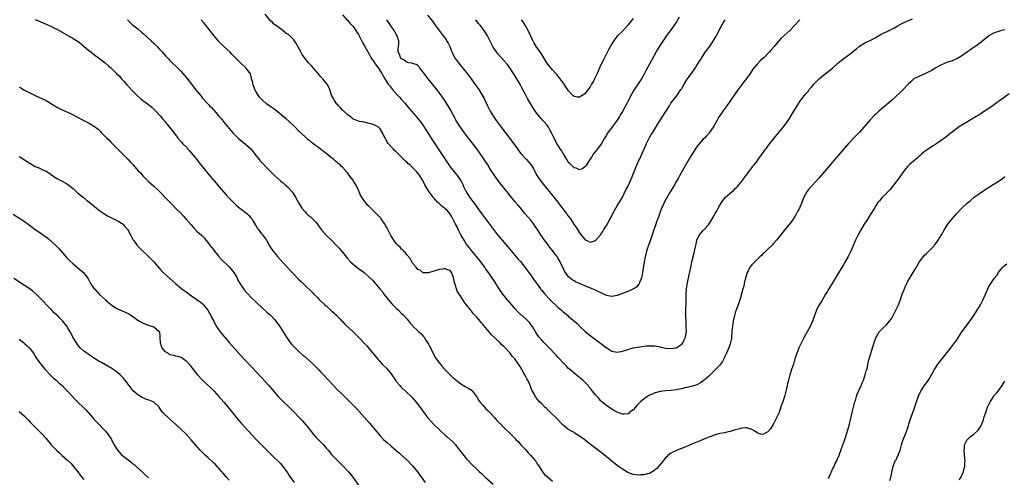
# Model space of a CAD drawing. Units: inches. Extents: x 2622000 to 2625000, y 1479000 to 1482000.
# Drawn here: x 2623631 to 2623997, y 1479315 to 1479485 of the extents above; entities that cross this region are included whole.
import ezdxf

# ---------------------------------------------------------------- set-up
doc = ezdxf.new("R2010")
doc.units = ezdxf.units.IN
doc.header["$MEASUREMENT"] = 0
doc.layers.add('LD26221479_10ft', color=70, linetype='Continuous')

msp = doc.modelspace()

# ---------------------------------------------------------------- linework, layer by layer
at = {"layer": 'LD26221479_10ft'}
for points, elevation in [([(2623637, 1479485.03), (2623639.86, 1479483.86), (2623641.25, 1479483.25), (2623643, 1479482.44), (2623644.11, 1479481.89), (2623645, 1479481.45), (2623646.56, 1479480.56), (2623647, 1479480.33), (2623647.83, 1479479.83), (2623651, 1479478.04), (2623652.89, 1479476.89), (2623654.05, 1479476.05), (2623657, 1479473.47), (2623657.57, 1479473), (2623659, 1479471.89), (2623661.82, 1479469.82), (2623662.95, 1479468.95), (2623664.03, 1479468.03), (2623665, 1479467.13), (2623667.11, 1479465), (2623668.08, 1479464.08), (2623669.05, 1479463.05), (2623670, 1479462), (2623671, 1479460.84), (2623671.87, 1479459.87), (2623673, 1479458.7), (2623674.85, 1479456.85), (2623675.88, 1479455.88), (2623676.97, 1479455), (2623678.14, 1479454.14), (2623679, 1479453.49), (2623679.59, 1479453), (2623680.38, 1479452.38), (2623681, 1479451.8), (2623681.43, 1479451.43), (2623683.58, 1479449), (2623684.19, 1479448.19), (2623685.2, 1479447), (2623685.98, 1479445.98), (2623686.84, 1479445), (2623687.8, 1479443.8), (2623689, 1479442.2), (2623689.95, 1479441), (2623691, 1479439.73), (2623691.38, 1479439.38), (2623691.69, 1479439), (2623693.32, 1479437.32), (2623693.55, 1479437), (2623694.25, 1479436.25), (2623696.95, 1479433), (2623697.84, 1479431.85), (2623700.12, 1479429), (2623701.79, 1479427), (2623704.2, 1479424.2), (2623705.16, 1479423), (2623707.86, 1479419.86), (2623709, 1479418.64), (2623710.8, 1479416.79), (2623711.83, 1479415.83), (2623715, 1479413.38), (2623715.47, 1479413), (2623716.21, 1479412.21), (2623717, 1479411.41), (2623717.33, 1479411), (2623717.85, 1479410.15), (2623718.69, 1479408.69), (2623719, 1479408.23), (2623719.44, 1479407.44), (2623719.8, 1479407), (2623721, 1479405.43), (2623721.36, 1479405), (2623722.08, 1479404.08), (2623722.78, 1479403), (2623723.98, 1479401), (2623724.37, 1479400.37), (2623725.15, 1479399.15), (2623726.05, 1479398.05), (2623726.95, 1479397), (2623727.93, 1479395.93), (2623730.52, 1479393), (2623732.41, 1479391), (2623735, 1479388.35), (2623735.69, 1479387.69), (2623737, 1479386.39), (2623739.76, 1479383.76), (2623740.46, 1479383), (2623741.73, 1479381.73), (2623742.41, 1479381), (2623744.52, 1479379), (2623745, 1479378.61), (2623747, 1479376.85), (2623747.96, 1479375.96), (2623748.96, 1479375), (2623749.93, 1479373.93), (2623750.84, 1479373), (2623751, 1479372.8), (2623751.86, 1479371.86), (2623752.81, 1479371), (2623753, 1479370.8), (2623755, 1479368.94), (2623757, 1479367.05), (2623758.01, 1479366.01), (2623759, 1479364.96), (2623759.91, 1479363.91), (2623760.66, 1479363), (2623761, 1479362.62), (2623762.32, 1479361), (2623763.55, 1479359.55), (2623763.99, 1479359), (2623765.83, 1479357), (2623767.44, 1479355.44), (2623767.81, 1479355), (2623769, 1479353.53), (2623769.4, 1479353), (2623770.8, 1479350.8), (2623771, 1479350.53), (2623772.32, 1479349), (2623772.64, 1479348.64), (2623773, 1479348.29), (2623774.44, 1479347), (2623776.5, 1479345), (2623777, 1479344.49), (2623777.7, 1479343.7), (2623779, 1479342.06), (2623781.21, 1479339), (2623782.77, 1479337), (2623783.81, 1479335.81), (2623785, 1479334.52), (2623787, 1479332.51), (2623787.8, 1479331.8), (2623789, 1479330.68), (2623789.94, 1479329.94), (2623792.06, 1479328.06), (2623793, 1479326.98), (2623794.5, 1479325), (2623795.61, 1479323.61), (2623796.1, 1479323), (2623797, 1479321.97), (2623799, 1479319.85), (2623801, 1479317.85), (2623801.88, 1479317), (2623802.48, 1479316.48), (2623803, 1479315.96), (2623803.51, 1479315.51), (2623804.03, 1479315), (2623807, 1479312.32)], 10420), ([(2623671.28, 1479485), (2623672.11, 1479484.11), (2623673.12, 1479483.12), (2623675, 1479481.59), (2623676.4, 1479480.4), (2623677, 1479479.83), (2623680.19, 1479477), (2623681, 1479476.26), (2623682.25, 1479475), (2623683, 1479474.21), (2623684.09, 1479473), (2623685.44, 1479471.44), (2623686.4, 1479470.4), (2623687, 1479469.78), (2623687.78, 1479469), (2623689.45, 1479467.45), (2623689.87, 1479467), (2623691, 1479465.87), (2623691.76, 1479465), (2623693.23, 1479463.23), (2623697, 1479458.41), (2623698.55, 1479456.55), (2623699, 1479455.98), (2623701, 1479453.74), (2623701.37, 1479453.37), (2623701.72, 1479453), (2623702.38, 1479452.38), (2623703, 1479451.62), (2623703.32, 1479451.32), (2623705.28, 1479449), (2623706.11, 1479448.11), (2623707, 1479446.91), (2623709.75, 1479443.75), (2623710.36, 1479443), (2623711, 1479442.29), (2623712.29, 1479441), (2623713, 1479440.36), (2623713.77, 1479439.77), (2623715, 1479438.79), (2623716.98, 1479436.98), (2623717.91, 1479435.91), (2623718.53, 1479435), (2623720.1, 1479433), (2623720.52, 1479432.52), (2623721, 1479432.06), (2623721.49, 1479431.49), (2623723, 1479429.97), (2623723.92, 1479429), (2623724.42, 1479428.42), (2623725, 1479427.87), (2623725.42, 1479427.42), (2623725.91, 1479427), (2623727, 1479426), (2623728.2, 1479425), (2623728.62, 1479424.62), (2623729, 1479424.34), (2623729.69, 1479423.69), (2623730.52, 1479423), (2623731, 1479422.52), (2623732.32, 1479421), (2623732.6, 1479420.6), (2623733.62, 1479419), (2623734.81, 1479416.81), (2623735.56, 1479415.56), (2623735.97, 1479415), (2623737, 1479413.76), (2623737.69, 1479413), (2623738.35, 1479412.35), (2623739, 1479411.82), (2623739.9, 1479411), (2623741, 1479409.91), (2623741.75, 1479409), (2623742.28, 1479408.28), (2623743.16, 1479407), (2623744.92, 1479404.92), (2623746.91, 1479403), (2623748.96, 1479400.96), (2623749.91, 1479399.91), (2623750.81, 1479398.81), (2623751, 1479398.55), (2623753, 1479396.1), (2623754.05, 1479395), (2623755, 1479394.12), (2623756.37, 1479393), (2623757, 1479392.54), (2623757.91, 1479391.91), (2623759.04, 1479391.04), (2623761, 1479389.3), (2623762.15, 1479388.15), (2623764.94, 1479384.94), (2623765.84, 1479383.84), (2623766.45, 1479383), (2623768.02, 1479381), (2623769.41, 1479379.41), (2623771, 1479377.81), (2623771.84, 1479377), (2623773, 1479375.83), (2623773.39, 1479375.39), (2623773.8, 1479375), (2623775, 1479373.7), (2623776.22, 1479372.22), (2623777, 1479371.36), (2623777.15, 1479371.15), (2623779, 1479369.39), (2623779.43, 1479369), (2623780.2, 1479368.2), (2623781, 1479367.42), (2623781.32, 1479367), (2623781.95, 1479365.95), (2623783, 1479364.36), (2623783.45, 1479363.45), (2623783.73, 1479363), (2623785.47, 1479359.47), (2623785.77, 1479359), (2623787, 1479357.36), (2623788.08, 1479356.08), (2623789.1, 1479355), (2623791.07, 1479353), (2623792.07, 1479352.07), (2623793.27, 1479351), (2623795, 1479349.63), (2623796.62, 1479348.62), (2623797.93, 1479347.93), (2623799.16, 1479347.16), (2623799.31, 1479347), (2623800.84, 1479345), (2623801, 1479344.75), (2623801.58, 1479343.58), (2623802.02, 1479343), (2623803, 1479341.82), (2623803.74, 1479341), (2623804.32, 1479340.32), (2623805, 1479339.79), (2623805.37, 1479339.37), (2623805.75, 1479339), (2623807, 1479337.61), (2623807.57, 1479337), (2623808.2, 1479336.2), (2623809.2, 1479335.2), (2623809.44, 1479335), (2623811, 1479333.4), (2623813.57, 1479331), (2623815, 1479329.53), (2623815.46, 1479329), (2623816.21, 1479328.21), (2623817.3, 1479327), (2623819, 1479325.24), (2623820.01, 1479324.01), (2623821, 1479323.02), (2623822.75, 1479321), (2623822.85, 1479320.85), (2623823, 1479320.68), (2623823.62, 1479319.62), (2623824.02, 1479319), (2623825.35, 1479317), (2623826.02, 1479316.02), (2623827, 1479315.26), (2623827.13, 1479315.13), (2623829, 1479313.53)], 10410), ([(2623998.51, 1479457.49), (2623995, 1479454.83), (2623993.92, 1479454.08), (2623993, 1479453.38), (2623991, 1479452.01), (2623989, 1479450.72), (2623987.98, 1479450.02), (2623987, 1479449.43), (2623986.35, 1479449), (2623983.09, 1479447), (2623981, 1479445.76), (2623979.75, 1479445), (2623979, 1479444.47), (2623976.99, 1479443), (2623975.9, 1479442.1), (2623975, 1479441.39), (2623973, 1479439.89), (2623971.72, 1479439), (2623971, 1479438.53), (2623970.04, 1479437.96), (2623968.84, 1479437.16), (2623967, 1479435.83), (2623966.04, 1479435), (2623965.47, 1479434.53), (2623965, 1479434.12), (2623964.42, 1479433.58), (2623963, 1479432.38), (2623961.4, 1479431), (2623961, 1479430.6), (2623959.58, 1479429), (2623958.2, 1479427), (2623957.73, 1479426.27), (2623956.9, 1479425.1), (2623955.23, 1479423), (2623954.2, 1479421.8), (2623953.46, 1479421), (2623951.27, 1479418.73), (2623950.36, 1479417.64), (2623949.86, 1479417), (2623949, 1479415.76), (2623948.51, 1479415), (2623947, 1479412.5), (2623945.66, 1479410.34), (2623944.78, 1479409), (2623943.35, 1479406.65), (2623942.5, 1479405), (2623941.55, 1479403), (2623939.8, 1479399), (2623939.55, 1479398.45), (2623938.81, 1479397), (2623937.42, 1479394.58), (2623937, 1479393.92), (2623935.59, 1479391.59), (2623933, 1479387.22), (2623931.6, 1479385), (2623931, 1479383.91), (2623930.41, 1479383), (2623929, 1479380.54), (2623928.05, 1479379), (2623927.63, 1479378.37), (2623926.97, 1479377.03), (2623926.25, 1479375), (2623925.9, 1479373.9), (2623925.56, 1479373), (2623925, 1479371.78), (2623924.66, 1479371), (2623923.57, 1479369), (2623922.41, 1479367), (2623921.94, 1479366.06), (2623921.43, 1479365), (2623920.52, 1479363), (2623920.07, 1479361.93), (2623919.7, 1479361), (2623919.04, 1479359), (2623918.44, 1479357), (2623917.76, 1479355), (2623917.15, 1479353), (2623916.63, 1479351), (2623916.32, 1479349.68), (2623915.87, 1479347.87), (2623915.55, 1479346.45), (2623915.14, 1479345), (2623914.48, 1479343), (2623914.09, 1479341.9), (2623913.82, 1479341), (2623913, 1479338.76), (2623912.44, 1479337.56), (2623912.14, 1479337), (2623911, 1479334.58), (2623909.94, 1479333), (2623909, 1479331.8), (2623907.36, 1479331), (2623907, 1479330.87), (2623906.3, 1479331), (2623905.3, 1479331.3), (2623905, 1479331.43), (2623904.08, 1479332.08), (2623903, 1479332.75), (2623902.83, 1479332.83), (2623902.2, 1479333), (2623901.32, 1479333.32), (2623901, 1479333.37), (2623900.7, 1479333.3), (2623899, 1479333.15), (2623898.9, 1479333.1), (2623898.53, 1479333), (2623896.48, 1479332.48), (2623895, 1479331.99), (2623893.75, 1479331.75), (2623893, 1479331.5), (2623891.19, 1479331.19), (2623889, 1479330.62), (2623887.88, 1479330.12), (2623887, 1479329.86), (2623886.43, 1479329.57), (2623884.92, 1479329), (2623883, 1479328.14), (2623881.58, 1479327.58), (2623881, 1479327.33), (2623880.18, 1479327), (2623879.38, 1479326.62), (2623878.17, 1479326.17), (2623876.52, 1479325.48), (2623875, 1479324.94), (2623873, 1479323.93), (2623871.86, 1479323), (2623871.44, 1479322.56), (2623871, 1479322.16), (2623870.5, 1479321.5), (2623870.06, 1479321), (2623868.34, 1479319), (2623867.74, 1479318.26), (2623867, 1479317.65), (2623866.67, 1479317.33), (2623865, 1479316.36), (2623864.21, 1479316.21), (2623863, 1479315.82), (2623861.8, 1479315.8), (2623861, 1479315.72), (2623859.9, 1479315.9), (2623859, 1479316.01), (2623857, 1479316.72), (2623855, 1479317.89), (2623853.48, 1479319), (2623853, 1479319.33), (2623851, 1479320.88), (2623849, 1479322.54), (2623847.7, 1479323.7), (2623841.99, 1479327.99), (2623841, 1479328.81), (2623839, 1479330.24), (2623837.84, 1479331), (2623837.32, 1479331.32), (2623837, 1479331.54), (2623836.03, 1479332.03), (2623835, 1479332.75), (2623834.84, 1479332.84), (2623834.63, 1479333), (2623833, 1479334.35), (2623830.35, 1479337), (2623828.23, 1479339), (2623827.61, 1479339.61), (2623827, 1479340.24), (2623826.6, 1479340.6), (2623826.17, 1479341), (2623825, 1479342.24), (2623824.23, 1479343), (2623823.64, 1479343.64), (2623823, 1479344.51), (2623822.78, 1479344.78), (2623822.63, 1479345), (2623822.3, 1479345.7), (2623821.59, 1479347), (2623821.37, 1479347.37), (2623821, 1479348.39), (2623820.82, 1479348.82), (2623820.78, 1479349), (2623820.63, 1479349.37), (2623819.83, 1479351), (2623819.5, 1479351.5), (2623819, 1479352.5), (2623818.81, 1479352.81), (2623818.73, 1479353), (2623818.41, 1479353.59), (2623817.61, 1479355), (2623817, 1479356.12), (2623816.64, 1479356.64), (2623816.41, 1479357), (2623815, 1479358.91), (2623813.98, 1479359.98), (2623813.25, 1479361), (2623813, 1479361.3), (2623811.49, 1479363), (2623811.24, 1479363.24), (2623811, 1479363.52), (2623810.22, 1479364.22), (2623809.47, 1479365), (2623806.17, 1479368.17), (2623805.49, 1479369), (2623803.43, 1479371.43), (2623803, 1479371.98), (2623802.51, 1479372.51), (2623802.15, 1479373), (2623801, 1479374.37), (2623799.73, 1479375.73), (2623799, 1479376.65), (2623798.81, 1479376.81), (2623798.65, 1479377), (2623797.08, 1479379), (2623797, 1479379.13), (2623796.2, 1479380.2), (2623795, 1479382.1), (2623794.38, 1479383), (2623793.8, 1479383.8), (2623793.35, 1479385), (2623793, 1479386.21), (2623792.7, 1479387), (2623792.32, 1479388.32), (2623792.22, 1479389), (2623791.85, 1479390.15), (2623791.55, 1479391), (2623791, 1479391.83), (2623790.09, 1479392.09), (2623789, 1479392.49), (2623788.34, 1479392.34), (2623787, 1479392.19), (2623785.74, 1479391.74), (2623785, 1479391.59), (2623783, 1479390.95), (2623781, 1479390.92), (2623779.85, 1479391.85), (2623779, 1479392.15), (2623778.69, 1479392.69), (2623778.35, 1479393), (2623777, 1479394.57), (2623776.2, 1479396.2), (2623775, 1479397.47), (2623774.4, 1479398.4), (2623773.73, 1479399), (2623773.43, 1479399.43), (2623773, 1479399.73), (2623772.44, 1479400.44), (2623771.82, 1479401), (2623771, 1479401.86), (2623770.14, 1479403), (2623769.72, 1479403.72), (2623769, 1479404.73), (2623767.57, 1479407.57), (2623767, 1479408.55), (2623766.76, 1479409), (2623765.45, 1479411), (2623765.26, 1479411.26), (2623764.24, 1479412.24), (2623763.56, 1479413), (2623761.51, 1479415), (2623761, 1479415.54), (2623760.23, 1479416.23), (2623759, 1479417.86), (2623758.17, 1479419), (2623757.74, 1479419.74), (2623757.22, 1479421), (2623757, 1479421.61), (2623756.31, 1479423), (2623755.83, 1479423.83), (2623755.19, 1479425), (2623755, 1479425.32), (2623753.68, 1479427), (2623753.36, 1479427.36), (2623753, 1479427.97), (2623752.5, 1479428.5), (2623752.11, 1479429), (2623751, 1479430.16), (2623750.56, 1479430.56), (2623750.17, 1479431), (2623749.49, 1479431.49), (2623749, 1479432), (2623748.44, 1479432.44), (2623747.87, 1479433), (2623747, 1479433.68), (2623745.38, 1479435), (2623744, 1479436), (2623742.73, 1479437), (2623741.71, 1479437.7), (2623741, 1479438.23), (2623739.99, 1479439), (2623739.44, 1479439.44), (2623739, 1479439.82), (2623738.34, 1479440.34), (2623737, 1479441.58), (2623735, 1479443.5), (2623733.27, 1479445.27), (2623731.2, 1479447.2), (2623730.11, 1479448.11), (2623729.01, 1479449), (2623726.66, 1479451), (2623725.71, 1479451.72), (2623725, 1479452.18), (2623724.54, 1479452.54), (2623723.99, 1479453), (2623723, 1479453.66), (2623721.23, 1479455.23), (2623721, 1479455.49), (2623720.23, 1479456.23), (2623719.68, 1479457), (2623719, 1479458.21), (2623718.52, 1479459), (2623718.13, 1479460.13), (2623717.78, 1479461), (2623717.71, 1479461.71), (2623717.3, 1479463), (2623717.32, 1479463.32), (2623717, 1479464.35), (2623716.86, 1479464.86), (2623716.04, 1479465.96), (2623715.33, 1479467), (2623715, 1479467.28), (2623713, 1479469.13), (2623711.05, 1479471.05), (2623710.08, 1479472.08), (2623709.16, 1479473), (2623707, 1479475.01), (2623706.01, 1479476.01), (2623705, 1479477.06), (2623703.39, 1479479), (2623699.66, 1479483.66), (2623698.54, 1479485)], 10400), ([(2623997, 1479481.27), (2623995.86, 1479481), (2623995, 1479480.77), (2623994.64, 1479480.64), (2623993, 1479480.11), (2623991, 1479479.04), (2623988.83, 1479477.17), (2623987, 1479475.75), (2623985.39, 1479474.61), (2623985, 1479474.38), (2623984.22, 1479473.78), (2623983.1, 1479473), (2623981, 1479471.58), (2623979.96, 1479471), (2623979.37, 1479470.63), (2623979, 1479470.44), (2623978.01, 1479469.99), (2623977, 1479469.64), (2623976.55, 1479469.45), (2623975, 1479468.95), (2623973, 1479468.03), (2623971.14, 1479467), (2623969.83, 1479466.17), (2623968.54, 1479465.46), (2623967.47, 1479465), (2623967, 1479464.76), (2623965, 1479463.93), (2623963.14, 1479463), (2623963, 1479462.89), (2623962.06, 1479461.94), (2623961.03, 1479461), (2623959.22, 1479459), (2623958.07, 1479457.93), (2623954.82, 1479455), (2623953, 1479453.31), (2623950.23, 1479451), (2623949, 1479449.91), (2623948.55, 1479449.45), (2623947, 1479447.78), (2623944.6, 1479445), (2623943, 1479443.21), (2623940.9, 1479441.1), (2623938.89, 1479439), (2623935, 1479434.37), (2623927.91, 1479426.09), (2623926.94, 1479425), (2623925.05, 1479423), (2623924.07, 1479421.93), (2623923.4, 1479421), (2623922.38, 1479419), (2623922.01, 1479417.99), (2623921.61, 1479417), (2623920.67, 1479415), (2623920.07, 1479413.93), (2623919.61, 1479413), (2623919, 1479411.89), (2623917.9, 1479410.1), (2623916.79, 1479408.79), (2623915, 1479406.63), (2623913.77, 1479405), (2623912.19, 1479403), (2623911, 1479401.66), (2623910.68, 1479401.32), (2623909, 1479399.71), (2623908.22, 1479399), (2623907.62, 1479398.38), (2623907, 1479397.9), (2623906.6, 1479397.4), (2623906.15, 1479397), (2623905, 1479395.93), (2623904.08, 1479395), (2623903, 1479393.85), (2623902.61, 1479393.39), (2623902.31, 1479393), (2623901.6, 1479391.6), (2623901.27, 1479391), (2623901, 1479390.12), (2623900.68, 1479389), (2623900.2, 1479387), (2623899.99, 1479386.01), (2623899.68, 1479385), (2623899.16, 1479383.16), (2623898.69, 1479381.31), (2623897.91, 1479379), (2623897.65, 1479378.35), (2623897.16, 1479377), (2623897, 1479376.51), (2623896.57, 1479375), (2623896.15, 1479373), (2623895.97, 1479371.97), (2623895.83, 1479371), (2623895.77, 1479370.23), (2623895.63, 1479369), (2623895.49, 1479367), (2623895.43, 1479366.57), (2623895.16, 1479365), (2623895, 1479364.56), (2623894.48, 1479363), (2623894.01, 1479361.99), (2623893.57, 1479361), (2623893, 1479359.85), (2623892.61, 1479359), (2623892.08, 1479357.92), (2623891.38, 1479357), (2623891, 1479356.52), (2623889.53, 1479355), (2623887, 1479352.56), (2623885.29, 1479351), (2623885, 1479350.77), (2623883.96, 1479350.04), (2623882.65, 1479349.35), (2623881, 1479348.81), (2623879, 1479348.32), (2623878.12, 1479348.12), (2623877, 1479347.85), (2623875.56, 1479347.56), (2623875, 1479347.43), (2623873, 1479347.18), (2623871, 1479347.09), (2623869, 1479346.87), (2623867.58, 1479346.42), (2623867, 1479346.27), (2623866.13, 1479345.87), (2623865, 1479345.4), (2623864.73, 1479345.27), (2623864.3, 1479345), (2623863, 1479344.14), (2623861.73, 1479343), (2623860.38, 1479341.62), (2623859.81, 1479341), (2623859, 1479340), (2623857.65, 1479339), (2623857.31, 1479338.69), (2623857, 1479338.5), (2623855.61, 1479338.39), (2623855, 1479338.42), (2623853, 1479339.17), (2623851.81, 1479339.81), (2623851, 1479340.28), (2623850.56, 1479340.56), (2623849.9, 1479341), (2623849, 1479341.65), (2623847.35, 1479343), (2623847, 1479343.35), (2623846.2, 1479344.2), (2623845, 1479345.55), (2623843.88, 1479347), (2623843.46, 1479347.46), (2623842.55, 1479348.55), (2623842.25, 1479349), (2623840.24, 1479351), (2623839, 1479352.02), (2623837.75, 1479353), (2623835.43, 1479355), (2623835, 1479355.42), (2623834.24, 1479356.24), (2623833.44, 1479357), (2623833, 1479357.45), (2623831.57, 1479359), (2623831, 1479359.59), (2623830.33, 1479360.33), (2623827.37, 1479363.37), (2623825.81, 1479365), (2623825, 1479365.92), (2623824.08, 1479367), (2623823.6, 1479367.6), (2623822.72, 1479369), (2623821.55, 1479371), (2623821, 1479371.76), (2623820.44, 1479372.44), (2623819.96, 1479373), (2623817.7, 1479375), (2623817.31, 1479375.31), (2623816.29, 1479376.29), (2623815, 1479377.71), (2623813.87, 1479379), (2623812.15, 1479381), (2623810.54, 1479383), (2623809.9, 1479383.9), (2623809.15, 1479385), (2623807.94, 1479387), (2623807.57, 1479387.57), (2623806.67, 1479389), (2623805.97, 1479389.97), (2623805.29, 1479391), (2623804.31, 1479392.31), (2623803.86, 1479393), (2623803, 1479394.14), (2623802.38, 1479395), (2623800.85, 1479397), (2623799, 1479399.24), (2623798.22, 1479400.22), (2623797.55, 1479401), (2623797, 1479401.7), (2623796.17, 1479403), (2623795, 1479405), (2623794.03, 1479407), (2623793.71, 1479407.71), (2623793, 1479409), (2623792.01, 1479411), (2623791.7, 1479411.7), (2623790.91, 1479412.91), (2623789.97, 1479413.97), (2623789, 1479414.79), (2623787.79, 1479415.78), (2623786.75, 1479416.75), (2623786.5, 1479417), (2623784.73, 1479419), (2623783.98, 1479419.98), (2623783.22, 1479421), (2623782.37, 1479422.37), (2623781.65, 1479423.65), (2623780.94, 1479425), (2623779.7, 1479427), (2623779.41, 1479427.41), (2623779, 1479427.96), (2623778.52, 1479428.52), (2623778.09, 1479429), (2623777, 1479430.12), (2623776, 1479431), (2623775.48, 1479431.48), (2623775, 1479431.95), (2623774.44, 1479432.44), (2623773, 1479433.88), (2623771.84, 1479435), (2623771, 1479435.87), (2623770.41, 1479436.41), (2623769.85, 1479437), (2623768.05, 1479439), (2623767.6, 1479439.6), (2623767, 1479440.75), (2623766.89, 1479440.89), (2623765.86, 1479443), (2623765, 1479444.46), (2623764.36, 1479445), (2623763, 1479445.85), (2623761.72, 1479446.28), (2623761, 1479446.47), (2623759.15, 1479446.85), (2623758.88, 1479446.88), (2623758.3, 1479447), (2623757.18, 1479447.18), (2623757, 1479447.23), (2623755.73, 1479447.73), (2623755, 1479448.04), (2623754.52, 1479448.52), (2623753, 1479449.58), (2623751.48, 1479451), (2623751.24, 1479451.24), (2623751, 1479451.39), (2623750.29, 1479452.29), (2623749.54, 1479453), (2623749.3, 1479453.3), (2623749, 1479453.59), (2623748.03, 1479455), (2623747.68, 1479455.68), (2623746.96, 1479457), (2623746.29, 1479459), (2623745.92, 1479459.92), (2623745.31, 1479461), (2623745, 1479461.36), (2623743.7, 1479463), (2623743, 1479463.73), (2623742.44, 1479464.44), (2623742.04, 1479465), (2623740.3, 1479467), (2623739.68, 1479467.68), (2623738.68, 1479468.68), (2623738.41, 1479469), (2623737, 1479470.74), (2623736.11, 1479472.11), (2623735.59, 1479473), (2623735, 1479474.11), (2623734.48, 1479475), (2623733.96, 1479475.96), (2623733.19, 1479477.19), (2623733, 1479477.46), (2623731.48, 1479479), (2623731.22, 1479479.22), (2623731, 1479479.44), (2623730.04, 1479480.04), (2623729, 1479480.91), (2623728.85, 1479481), (2623727, 1479482.35), (2623725.48, 1479483.48), (2623725, 1479484.04), (2623724.48, 1479484.48), (2623722.34, 1479487)], 10390), ([(2623751, 1479486.79), (2623752.81, 1479484.81), (2623753, 1479484.65), (2623753.76, 1479483.76), (2623754.5, 1479483), (2623755, 1479482.43), (2623756.02, 1479481), (2623756.38, 1479480.38), (2623757, 1479479.47), (2623757.25, 1479479), (2623757.81, 1479477.81), (2623758.27, 1479477), (2623758.51, 1479476.51), (2623759, 1479475.68), (2623759.23, 1479475.23), (2623760.47, 1479473), (2623761, 1479472.12), (2623761.59, 1479471), (2623763.75, 1479467.75), (2623764.42, 1479467), (2623765, 1479466.02), (2623765.64, 1479465), (2623766.09, 1479464.09), (2623766.71, 1479463), (2623768.03, 1479461), (2623768.48, 1479460.48), (2623769.64, 1479459), (2623771.45, 1479457), (2623772.22, 1479456.22), (2623773, 1479455.34), (2623774.12, 1479454.12), (2623776.72, 1479451), (2623778.45, 1479449), (2623779, 1479448.33), (2623780.02, 1479447), (2623781.24, 1479445.24), (2623781.42, 1479445), (2623782.01, 1479444.01), (2623782.73, 1479443), (2623784.37, 1479440.37), (2623785, 1479439.42), (2623786.56, 1479437), (2623789, 1479433.32), (2623790.74, 1479430.74), (2623791, 1479430.37), (2623792.47, 1479428.47), (2623793.71, 1479427), (2623795, 1479425.12), (2623795.07, 1479425), (2623795.69, 1479423.69), (2623795.98, 1479423), (2623796.91, 1479421), (2623798.22, 1479419), (2623800.27, 1479416.27), (2623801, 1479415.22), (2623803, 1479412.48), (2623804.13, 1479411), (2623805.63, 1479409), (2623807.09, 1479407), (2623808.62, 1479405), (2623810.27, 1479403), (2623813, 1479399.79), (2623816.18, 1479396.18), (2623817.09, 1479395.09), (2623818.77, 1479393), (2623820.27, 1479391), (2623821, 1479390), (2623822.22, 1479388.22), (2623823.05, 1479387.05), (2623824.54, 1479385), (2623824.74, 1479384.74), (2623825, 1479384.43), (2623825.63, 1479383.63), (2623826.16, 1479383), (2623828.07, 1479381), (2623831, 1479378.21), (2623832.36, 1479377), (2623833, 1479376.38), (2623834.69, 1479375), (2623835, 1479374.7), (2623837.14, 1479373), (2623838.11, 1479372.11), (2623839.19, 1479371), (2623841.27, 1479369), (2623842.23, 1479368.23), (2623843, 1479367.67), (2623845, 1479366.17), (2623845.65, 1479365.65), (2623846.52, 1479365), (2623846.78, 1479364.78), (2623847.91, 1479363.91), (2623849, 1479363.1), (2623849.17, 1479363), (2623851, 1479361.83), (2623853, 1479361.39), (2623855, 1479361.77), (2623857, 1479362.47), (2623859.02, 1479363.02), (2623861.45, 1479363.45), (2623863.73, 1479363.73), (2623865, 1479363.83), (2623865.83, 1479363.83), (2623867, 1479363.78), (2623869, 1479363.37), (2623869.28, 1479363.28), (2623870.41, 1479363), (2623871, 1479362.88), (2623873, 1479362.74), (2623874.63, 1479363), (2623875, 1479363.08), (2623875.28, 1479363.28), (2623877, 1479364.42), (2623877.48, 1479365), (2623877.79, 1479365.79), (2623878.39, 1479367), (2623878.61, 1479368.61), (2623878.71, 1479369), (2623878.73, 1479369.27), (2623878.7, 1479371), (2623878.59, 1479372.59), (2623878.51, 1479375), (2623878.56, 1479376.56), (2623878.57, 1479377.43), (2623878.64, 1479379), (2623878.67, 1479380.67), (2623878.66, 1479381), (2623878.69, 1479382.69), (2623878.67, 1479383), (2623878.81, 1479384.81), (2623878.81, 1479385), (2623879.18, 1479387.18), (2623879.81, 1479390.19), (2623880.46, 1479393.54), (2623880.77, 1479395), (2623881.63, 1479398.37), (2623881.77, 1479399), (2623882.3, 1479401.7), (2623882.6, 1479403), (2623883, 1479403.94), (2623883.61, 1479405), (2623884.24, 1479405.76), (2623885, 1479406.65), (2623885.37, 1479407), (2623887, 1479408.86), (2623887.11, 1479409), (2623887.85, 1479410.15), (2623889, 1479412.18), (2623889.43, 1479413), (2623890.01, 1479413.99), (2623890.51, 1479415), (2623891, 1479415.85), (2623891.71, 1479417), (2623892.24, 1479417.76), (2623893, 1479418.7), (2623893.3, 1479419), (2623895, 1479420.5), (2623895.62, 1479421), (2623896.36, 1479421.64), (2623897, 1479422.33), (2623897.36, 1479422.64), (2623897.69, 1479423), (2623899.3, 1479425), (2623900.04, 1479425.96), (2623901, 1479427.31), (2623902.27, 1479429), (2623903, 1479429.92), (2623903.45, 1479430.55), (2623903.85, 1479431), (2623905, 1479432.47), (2623905.39, 1479433), (2623906.04, 1479433.96), (2623907, 1479435.31), (2623908.24, 1479437), (2623908.58, 1479437.42), (2623909, 1479437.96), (2623909.76, 1479439), (2623911.27, 1479441), (2623912.89, 1479443), (2623914.82, 1479445.18), (2623915.69, 1479446.31), (2623917, 1479448.32), (2623918.62, 1479451), (2623919, 1479451.66), (2623919.84, 1479453), (2623921.1, 1479454.9), (2623923, 1479457.34), (2623923.77, 1479458.23), (2623924.36, 1479459), (2623925, 1479459.77), (2623926.07, 1479461), (2623927, 1479461.98), (2623928.06, 1479463), (2623929, 1479463.85), (2623930.76, 1479465.24), (2623932.92, 1479467), (2623935, 1479468.84), (2623936.19, 1479469.81), (2623937.32, 1479470.68), (2623939, 1479471.94), (2623940.72, 1479473.28), (2623941, 1479473.53), (2623941.83, 1479474.17), (2623943, 1479475.18), (2623945, 1479476.38), (2623946.34, 1479477), (2623947, 1479477.28), (2623948.1, 1479477.9), (2623949, 1479478.38), (2623950.02, 1479479), (2623951, 1479479.56), (2623952.05, 1479480.05), (2623953, 1479480.54), (2623955, 1479481.46), (2623955.99, 1479482.01), (2623957, 1479482.53), (2623959, 1479483.65), (2623961, 1479484.62), (2623962.64, 1479485.36)], 10380), ([(2623920.9, 1479485), (2623919, 1479482.96), (2623917.09, 1479481), (2623915, 1479479.1), (2623913.93, 1479478.07), (2623913, 1479477.12), (2623911.27, 1479475), (2623910.23, 1479473.77), (2623909.55, 1479473), (2623907.54, 1479471), (2623906.2, 1479469.8), (2623905, 1479468.5), (2623903.41, 1479466.59), (2623902.34, 1479465), (2623901, 1479463.12), (2623900.1, 1479461.9), (2623899.4, 1479461), (2623897.9, 1479459), (2623896.47, 1479457), (2623893.71, 1479453), (2623893, 1479452.04), (2623892.27, 1479451), (2623891.72, 1479450.28), (2623890.92, 1479449), (2623889.48, 1479446.52), (2623889, 1479445.63), (2623888.62, 1479445), (2623887.22, 1479443), (2623887, 1479442.74), (2623886.17, 1479441.83), (2623885.44, 1479441), (2623885, 1479440.54), (2623883.32, 1479438.68), (2623882.44, 1479437.56), (2623881, 1479435.32), (2623880.14, 1479433.86), (2623877.83, 1479429.83), (2623876.18, 1479427), (2623875.77, 1479426.23), (2623875.03, 1479425), (2623873.9, 1479423), (2623873.59, 1479422.41), (2623872.72, 1479421), (2623871.57, 1479419), (2623871.35, 1479418.65), (2623870.65, 1479417.35), (2623870.05, 1479416.05), (2623869.53, 1479415), (2623868.84, 1479413.16), (2623868.69, 1479412.69), (2623868.09, 1479411), (2623867.76, 1479410.24), (2623867.35, 1479409), (2623866.21, 1479405.79), (2623865.23, 1479402.77), (2623865, 1479402.1), (2623864.58, 1479401), (2623864.41, 1479400.41), (2623863.95, 1479399), (2623863.75, 1479398.25), (2623863.47, 1479397), (2623863.06, 1479395), (2623862.69, 1479392.69), (2623862.47, 1479391), (2623862.29, 1479390.29), (2623862.06, 1479389), (2623861.37, 1479387.37), (2623861.2, 1479386.8), (2623861, 1479386.59), (2623860.31, 1479385.69), (2623859.23, 1479385), (2623859, 1479384.86), (2623858.8, 1479384.8), (2623857, 1479384.04), (2623855, 1479383.28), (2623853, 1479382.48), (2623851, 1479382.09), (2623849.65, 1479382.35), (2623849, 1479382.49), (2623848.02, 1479383), (2623847.33, 1479383.33), (2623847, 1479383.45), (2623846, 1479384), (2623845, 1479384.44), (2623843.8, 1479385), (2623841, 1479386.12), (2623837.56, 1479387.56), (2623837, 1479387.89), (2623836.28, 1479388.28), (2623835.43, 1479389), (2623835, 1479389.4), (2623833.78, 1479391), (2623833.48, 1479391.48), (2623831.86, 1479395), (2623831, 1479396.51), (2623830.69, 1479397), (2623829.94, 1479397.94), (2623829, 1479399.24), (2623828.19, 1479400.19), (2623827, 1479401.82), (2623826.1, 1479403), (2623824.71, 1479405), (2623823.42, 1479407), (2623823, 1479407.68), (2623822.08, 1479409), (2623821, 1479410.44), (2623818.8, 1479413), (2623817, 1479415.15), (2623816.18, 1479416.18), (2623815, 1479417.47), (2623813.4, 1479419.4), (2623812.22, 1479421), (2623811, 1479422.52), (2623810.61, 1479423), (2623809.85, 1479423.85), (2623808.95, 1479424.95), (2623807.31, 1479427.31), (2623806.53, 1479428.53), (2623806.26, 1479429), (2623805.75, 1479429.75), (2623804.96, 1479431), (2623803.65, 1479433), (2623803, 1479433.98), (2623801.77, 1479435.77), (2623800.88, 1479437), (2623799.23, 1479439.23), (2623798.37, 1479440.37), (2623797.86, 1479441), (2623796.29, 1479443), (2623795.76, 1479443.76), (2623794.8, 1479445), (2623793.34, 1479447.34), (2623791, 1479451.68), (2623790.25, 1479453), (2623789.76, 1479453.76), (2623789.06, 1479455), (2623788.19, 1479456.19), (2623787.66, 1479457), (2623785.63, 1479459.63), (2623782.87, 1479463), (2623781.34, 1479465), (2623781, 1479465.53), (2623779.8, 1479467), (2623779.46, 1479467.46), (2623779, 1479467.92), (2623778.38, 1479468.38), (2623777, 1479468.75), (2623776.83, 1479468.83), (2623775.5, 1479469), (2623775, 1479469.09), (2623773.95, 1479469.95), (2623773, 1479470.43), (2623772.52, 1479471), (2623772.17, 1479472.17), (2623771.71, 1479473), (2623771.72, 1479474.28), (2623771.82, 1479475), (2623771.9, 1479475.9), (2623771.98, 1479477), (2623771.38, 1479479), (2623771, 1479479.65), (2623770.52, 1479480.52), (2623770.23, 1479481), (2623768.86, 1479483), (2623768.08, 1479484.08), (2623767.47, 1479485)], 10370), ([(2623782.65, 1479486.65), (2623784.44, 1479484.44), (2623785.45, 1479483), (2623786.92, 1479481), (2623788.48, 1479479), (2623789, 1479478.27), (2623789.51, 1479477.51), (2623789.84, 1479477), (2623790.25, 1479476.24), (2623790.84, 1479475), (2623791.64, 1479473), (2623792.09, 1479472.09), (2623792.67, 1479471), (2623794.12, 1479469), (2623795.75, 1479467), (2623797.31, 1479465), (2623798.02, 1479464.02), (2623798.79, 1479463), (2623800.23, 1479461), (2623801.63, 1479459), (2623802.95, 1479456.95), (2623803.66, 1479455.66), (2623804.89, 1479453), (2623805.89, 1479451), (2623807.08, 1479449), (2623807.86, 1479447.86), (2623808.43, 1479447), (2623809.91, 1479445), (2623813.89, 1479439.89), (2623816.03, 1479437), (2623816.43, 1479436.43), (2623817.3, 1479435.3), (2623819, 1479433.38), (2623819.37, 1479433), (2623821.09, 1479431), (2623821.82, 1479429.82), (2623823.33, 1479427), (2623824.69, 1479425), (2623825.71, 1479423.71), (2623829, 1479419.69), (2623831, 1479417.12), (2623831.91, 1479415.91), (2623834.17, 1479413), (2623834.51, 1479412.51), (2623835.65, 1479411), (2623836.96, 1479409.04), (2623837.75, 1479407.75), (2623838.26, 1479407), (2623839, 1479405.73), (2623841, 1479403.28), (2623841.2, 1479403.2), (2623841.57, 1479403), (2623843, 1479402.35), (2623843.55, 1479402.45), (2623845.02, 1479402.98), (2623846.79, 1479405), (2623847, 1479405.27), (2623847.68, 1479406.32), (2623848.07, 1479407), (2623849, 1479408.47), (2623849.63, 1479409.63), (2623850.42, 1479411), (2623851, 1479412.11), (2623851.44, 1479413), (2623852.5, 1479415), (2623853, 1479415.86), (2623854.24, 1479417.76), (2623855, 1479419.05), (2623856.3, 1479421.7), (2623857, 1479423.01), (2623858.24, 1479425.76), (2623859, 1479427.56), (2623859.98, 1479430.02), (2623861, 1479432.46), (2623861.27, 1479433), (2623862.18, 1479435), (2623863, 1479437.02), (2623863.62, 1479438.38), (2623863.88, 1479439), (2623864.77, 1479440.77), (2623865, 1479441.19), (2623865.7, 1479442.3), (2623866.09, 1479443), (2623867.98, 1479446.02), (2623868.57, 1479447), (2623872.42, 1479453), (2623873, 1479453.93), (2623873.43, 1479454.57), (2623875, 1479456.62), (2623875.3, 1479457), (2623876.72, 1479459), (2623877, 1479459.47), (2623877.85, 1479461), (2623879.07, 1479462.93), (2623880.59, 1479465), (2623881.94, 1479467), (2623883.16, 1479469), (2623883.9, 1479470.1), (2623884.44, 1479471), (2623885.83, 1479473), (2623886.34, 1479473.66), (2623887, 1479474.61), (2623887.17, 1479474.83), (2623888.67, 1479477), (2623889.55, 1479478.45), (2623889.84, 1479479), (2623891, 1479481.29), (2623891.62, 1479482.38), (2623891.94, 1479483), (2623893.1, 1479485)], 10360), ([(2623876.09, 1479485.91), (2623875, 1479484.14), (2623874.23, 1479483), (2623873.73, 1479482.27), (2623871.19, 1479478.81), (2623869.94, 1479477), (2623869, 1479475.57), (2623868.03, 1479473.97), (2623867.47, 1479473), (2623865.88, 1479470.12), (2623863.79, 1479466.21), (2623863, 1479464.7), (2623862.02, 1479463), (2623860.86, 1479461.14), (2623859.26, 1479458.74), (2623858.52, 1479457.48), (2623857, 1479454.57), (2623856.44, 1479453.56), (2623855, 1479450.83), (2623854.29, 1479449.71), (2623853.86, 1479449), (2623853, 1479447.64), (2623851.88, 1479446.12), (2623851, 1479444.98), (2623849.35, 1479442.65), (2623849, 1479442.11), (2623848.38, 1479441), (2623847.21, 1479439), (2623847, 1479438.66), (2623845.75, 1479437), (2623845, 1479435.96), (2623844.15, 1479435), (2623843.68, 1479434.32), (2623843, 1479433.18), (2623842.64, 1479432.64), (2623841.6, 1479431), (2623841.34, 1479430.66), (2623841, 1479430.3), (2623840.25, 1479429.75), (2623839, 1479429.25), (2623837.79, 1479429.79), (2623837, 1479429.91), (2623835.91, 1479431), (2623835.51, 1479431.51), (2623835, 1479431.97), (2623834.39, 1479433), (2623833.33, 1479434.67), (2623833.09, 1479435.09), (2623833, 1479435.19), (2623832.35, 1479436.35), (2623831.89, 1479437), (2623830.66, 1479439), (2623830.06, 1479440.06), (2623829.57, 1479441), (2623828.58, 1479443), (2623828.01, 1479444.01), (2623827.52, 1479445), (2623827, 1479445.76), (2623825.96, 1479447), (2623825.48, 1479447.48), (2623825, 1479448.05), (2623824.51, 1479448.51), (2623823, 1479450.47), (2623821.94, 1479451.94), (2623821.35, 1479453), (2623821.21, 1479453.21), (2623819.73, 1479455.73), (2623819, 1479457.16), (2623817.64, 1479459.64), (2623816.85, 1479461.15), (2623815.78, 1479463), (2623815, 1479464.31), (2623814.56, 1479465), (2623813.14, 1479467.14), (2623812.29, 1479468.29), (2623811, 1479469.85), (2623809, 1479472.08), (2623808.58, 1479472.58), (2623808.26, 1479473), (2623807, 1479474.76), (2623806.85, 1479475), (2623806.22, 1479476.22), (2623804.91, 1479479), (2623804.18, 1479480.18), (2623803.69, 1479481), (2623802.13, 1479483), (2623801.59, 1479483.59), (2623800.67, 1479484.67), (2623800.42, 1479485)], 10350), ([(2623859, 1479485.45), (2623857, 1479482.9), (2623855, 1479480.72), (2623853.18, 1479479), (2623853, 1479478.81), (2623852.19, 1479477.81), (2623851.63, 1479477), (2623851, 1479476.04), (2623849.98, 1479474.02), (2623849, 1479472.28), (2623847.95, 1479470.05), (2623847, 1479468.2), (2623845.55, 1479465), (2623844.6, 1479463), (2623844.06, 1479461.94), (2623843.53, 1479461), (2623843, 1479460.09), (2623841.69, 1479458.31), (2623841, 1479457.47), (2623839, 1479456.16), (2623838.21, 1479456.21), (2623837, 1479456.46), (2623836.7, 1479456.7), (2623836.44, 1479457), (2623835, 1479458.51), (2623833.98, 1479459.98), (2623833.3, 1479461), (2623831.89, 1479463), (2623830.57, 1479464.57), (2623830.24, 1479465), (2623829, 1479466.35), (2623828.46, 1479467), (2623827.8, 1479467.8), (2623826.95, 1479468.95), (2623824.63, 1479472.63), (2623823, 1479475), (2623822.26, 1479476.26), (2623821.85, 1479477), (2623821.56, 1479477.56), (2623820, 1479481), (2623818.9, 1479483), (2623818.14, 1479484.14), (2623817.52, 1479485)], 10340), ([(2623631, 1479459.94), (2623631.63, 1479459.63), (2623633, 1479458.81), (2623635, 1479457.75), (2623637, 1479456.77), (2623639.62, 1479455.62), (2623641, 1479454.95), (2623643, 1479453.78), (2623644.24, 1479453), (2623645, 1479452.54), (2623646.03, 1479452.03), (2623647, 1479451.48), (2623647.34, 1479451.34), (2623650.07, 1479450.07), (2623651, 1479449.61), (2623652.15, 1479449), (2623655, 1479447.58), (2623657, 1479446.56), (2623659, 1479445.31), (2623660.27, 1479444.27), (2623661.29, 1479443.29), (2623661.52, 1479443), (2623663.51, 1479441), (2623664.3, 1479440.3), (2623665, 1479439.52), (2623665.27, 1479439.27), (2623665.51, 1479439), (2623668.2, 1479436.2), (2623671.44, 1479433), (2623672.22, 1479432.22), (2623673, 1479431.37), (2623673.31, 1479431), (2623675.08, 1479429), (2623676.04, 1479428.04), (2623676.92, 1479427), (2623679, 1479424.89), (2623680.03, 1479424.03), (2623681, 1479423.07), (2623683, 1479421.21), (2623684.11, 1479420.11), (2623685.14, 1479419), (2623687.07, 1479417), (2623688.04, 1479416.04), (2623689.05, 1479415), (2623691, 1479413.05), (2623692, 1479412), (2623692.92, 1479411), (2623694.8, 1479408.8), (2623695.74, 1479407.74), (2623697, 1479406.46), (2623698.77, 1479404.77), (2623699.75, 1479403.75), (2623700.3, 1479403), (2623701, 1479402.18), (2623701.91, 1479401), (2623702.45, 1479400.45), (2623703, 1479399.71), (2623703.33, 1479399.33), (2623703.55, 1479399), (2623705, 1479397.16), (2623705.99, 1479395.99), (2623709, 1479393.1), (2623710.69, 1479391), (2623711.88, 1479389), (2623712.22, 1479388.22), (2623713, 1479386.85), (2623714.24, 1479385), (2623714.57, 1479384.57), (2623715.49, 1479383.49), (2623717.44, 1479381.44), (2623718.45, 1479380.45), (2623719.49, 1479379.49), (2623721, 1479378.15), (2623723, 1479376.35), (2623724.42, 1479375), (2623725.69, 1479373.69), (2623726.27, 1479373), (2623726.6, 1479372.6), (2623727.44, 1479371.44), (2623727.72, 1479371), (2623728.96, 1479368.96), (2623730.2, 1479367), (2623731, 1479365.87), (2623731.65, 1479365), (2623732.27, 1479364.27), (2623733, 1479363.48), (2623733.48, 1479363), (2623735, 1479361.58), (2623736.38, 1479360.37), (2623737, 1479359.78), (2623737.43, 1479359.43), (2623739, 1479357.99), (2623740.1, 1479357), (2623740.56, 1479356.56), (2623741.56, 1479355.56), (2623742.11, 1479355), (2623743, 1479354.06), (2623743.97, 1479353), (2623745.44, 1479351.44), (2623745.83, 1479351), (2623747.7, 1479349), (2623749, 1479347.64), (2623751, 1479345.66), (2623752.36, 1479344.36), (2623753.75, 1479343), (2623756.32, 1479340.32), (2623760.13, 1479336.13), (2623761.07, 1479335), (2623763.8, 1479331.8), (2623765, 1479330.35), (2623766.31, 1479329), (2623767, 1479328.33), (2623767.73, 1479327.73), (2623769, 1479326.6), (2623771, 1479324.9), (2623772.04, 1479324.04), (2623773, 1479323.16), (2623775, 1479321.32), (2623777, 1479319.25), (2623777.23, 1479319), (2623778.87, 1479317), (2623781.73, 1479313)], 10430), ([(2623631, 1479434.1), (2623635.38, 1479431.38), (2623637, 1479430.46), (2623638, 1479430), (2623640.26, 1479429), (2623640.77, 1479428.77), (2623641, 1479428.65), (2623642.03, 1479428.04), (2623643, 1479427.37), (2623645, 1479425.94), (2623646.93, 1479424.93), (2623648.27, 1479424.27), (2623649, 1479423.84), (2623649.48, 1479423.48), (2623651, 1479422.2), (2623652.67, 1479420.67), (2623653.78, 1479419.78), (2623654.79, 1479419), (2623656.02, 1479417.98), (2623657.23, 1479417), (2623659, 1479415.52), (2623659.66, 1479415), (2623661, 1479413.99), (2623662.76, 1479412.76), (2623664.02, 1479412.02), (2623665.32, 1479411.32), (2623666.02, 1479411), (2623667, 1479410.53), (2623668.05, 1479409.95), (2623669, 1479409.4), (2623669.22, 1479409.22), (2623669.52, 1479409), (2623670.18, 1479408.18), (2623671, 1479407.35), (2623671.15, 1479407.14), (2623671.29, 1479407), (2623671.64, 1479406.36), (2623672.32, 1479405), (2623673, 1479403.74), (2623673.25, 1479403.25), (2623673.39, 1479403), (2623674.92, 1479401), (2623676.94, 1479399), (2623678.03, 1479398.03), (2623680.04, 1479396.04), (2623681, 1479394.98), (2623683.75, 1479391.75), (2623684.46, 1479391), (2623685.77, 1479389.77), (2623687.92, 1479387.92), (2623689, 1479386.95), (2623691.34, 1479385), (2623692.3, 1479384.3), (2623693, 1479383.81), (2623694.09, 1479383), (2623695, 1479382.42), (2623697, 1479381.06), (2623698.19, 1479380.19), (2623699, 1479379.51), (2623699.26, 1479379.26), (2623699.5, 1479379), (2623701.06, 1479377), (2623701.74, 1479375.74), (2623702.2, 1479375), (2623702.45, 1479374.45), (2623703.22, 1479373), (2623703.79, 1479371.79), (2623704.25, 1479371), (2623705, 1479369.84), (2623705.61, 1479369), (2623706.26, 1479368.26), (2623707, 1479367.38), (2623707.3, 1479367), (2623708.97, 1479365), (2623713, 1479360.46), (2623715, 1479358.33), (2623717, 1479356.24), (2623717.59, 1479355.59), (2623719, 1479354.16), (2623720.53, 1479352.53), (2623721, 1479352.05), (2623723.68, 1479349), (2623724.28, 1479348.28), (2623727.19, 1479345), (2623728.07, 1479344.06), (2623729.07, 1479343.07), (2623731.25, 1479341), (2623732.16, 1479340.16), (2623733.15, 1479339.15), (2623735.13, 1479337), (2623736.04, 1479336.04), (2623738.77, 1479332.77), (2623740.17, 1479331), (2623741, 1479330.02), (2623741.96, 1479329), (2623743, 1479327.94), (2623743.49, 1479327.49), (2623743.94, 1479327), (2623745, 1479325.8), (2623745.67, 1479325), (2623747, 1479323.37), (2623747.32, 1479323), (2623749.28, 1479321), (2623751, 1479319.35), (2623753, 1479317.27), (2623753.24, 1479317), (2623754.05, 1479316.05), (2623754.85, 1479315), (2623757, 1479312.03)], 10440), ([(2623931.48, 1479314.52), (2623932.18, 1479316.18), (2623932.56, 1479317), (2623932.72, 1479317.28), (2623933, 1479317.9), (2623933.54, 1479319), (2623934, 1479320), (2623934.68, 1479321.32), (2623935, 1479322.11), (2623935.28, 1479322.72), (2623935.56, 1479323.56), (2623936.82, 1479327), (2623937.58, 1479329), (2623937.94, 1479330.06), (2623938.22, 1479331), (2623938.8, 1479333), (2623939.28, 1479334.72), (2623940.07, 1479337.93), (2623940.32, 1479339), (2623941.31, 1479343), (2623941.45, 1479343.45), (2623941.88, 1479345), (2623942.14, 1479345.86), (2623943.63, 1479349), (2623944, 1479350), (2623944.44, 1479351), (2623945.14, 1479353), (2623945.53, 1479354.47), (2623945.7, 1479355), (2623945.91, 1479355.91), (2623946.11, 1479357), (2623946.23, 1479357.77), (2623946.58, 1479359), (2623948.55, 1479365.45), (2623949.14, 1479367), (2623949.39, 1479367.39), (2623950.33, 1479369), (2623951, 1479369.76), (2623951.62, 1479370.38), (2623953, 1479371.57), (2623954.19, 1479373), (2623954.53, 1479373.47), (2623955, 1479374.07), (2623955.48, 1479375), (2623956.04, 1479376.04), (2623956.52, 1479377), (2623956.66, 1479377.34), (2623957, 1479377.98), (2623957.47, 1479379), (2623958.19, 1479381), (2623958.88, 1479383), (2623959.64, 1479385), (2623960.04, 1479385.96), (2623960.53, 1479387), (2623961, 1479387.85), (2623962.2, 1479389.8), (2623962.97, 1479391), (2623964.14, 1479393), (2623964.43, 1479393.57), (2623965.16, 1479394.84), (2623966.72, 1479397), (2623967, 1479397.31), (2623967.84, 1479398.16), (2623969, 1479399.25), (2623970.75, 1479401), (2623970.86, 1479401.14), (2623971.72, 1479402.28), (2623972.22, 1479403), (2623973.45, 1479405), (2623974.61, 1479407), (2623975.84, 1479409), (2623976.33, 1479409.67), (2623977.38, 1479411), (2623979.19, 1479413), (2623981, 1479414.89), (2623983, 1479416.84), (2623984.16, 1479417.84), (2623985.62, 1479419), (2623988.73, 1479421.27), (2623991, 1479422.79), (2623994.91, 1479425.09), (2623996.07, 1479425.93), (2623997, 1479426.73)], 10410), ([(2623628.72, 1479412.72), (2623631.49, 1479411), (2623633, 1479410), (2623634.38, 1479409), (2623635.87, 1479407.87), (2623637, 1479407.03), (2623639, 1479405.71), (2623640.59, 1479404.59), (2623641, 1479404.29), (2623641.72, 1479403.72), (2623643, 1479402.6), (2623644.74, 1479401), (2623645, 1479400.74), (2623645.82, 1479399.82), (2623646.61, 1479399), (2623648.59, 1479396.59), (2623649.57, 1479395.57), (2623651, 1479394.27), (2623652.82, 1479392.82), (2623654.96, 1479390.96), (2623656.4, 1479389), (2623656.64, 1479388.64), (2623657.53, 1479387), (2623658.86, 1479385), (2623658.92, 1479384.92), (2623660.72, 1479383), (2623661.92, 1479381.92), (2623663, 1479380.86), (2623665, 1479379.12), (2623667, 1479377.79), (2623669, 1479376.91), (2623670.36, 1479376.36), (2623671.66, 1479375.66), (2623672.66, 1479375), (2623675, 1479373.36), (2623675.68, 1479373), (2623676.52, 1479372.52), (2623677.88, 1479371.88), (2623679, 1479371.52), (2623679.36, 1479371.36), (2623680.59, 1479371), (2623681, 1479370.79), (2623683, 1479369.17), (2623683.09, 1479369), (2623683.28, 1479367.28), (2623683.24, 1479366.76), (2623683.33, 1479365), (2623683.74, 1479363.74), (2623684.02, 1479363), (2623685, 1479361.82), (2623686.26, 1479361), (2623687, 1479360.61), (2623688.34, 1479360.34), (2623689, 1479360.12), (2623689.95, 1479359.95), (2623691, 1479359.56), (2623691.39, 1479359.39), (2623692.06, 1479359), (2623693, 1479358.24), (2623694.13, 1479357), (2623694.53, 1479356.53), (2623695, 1479355.88), (2623695.61, 1479355), (2623697.18, 1479353), (2623699.03, 1479351), (2623701, 1479349.17), (2623702.14, 1479348.14), (2623703.35, 1479347), (2623705.17, 1479345), (2623707, 1479342.86), (2623709, 1479340.48), (2623711, 1479337.96), (2623711.74, 1479337), (2623713.39, 1479335), (2623718.96, 1479328.96), (2623719.95, 1479327.95), (2623724.97, 1479323), (2623728.04, 1479320.04), (2623728.95, 1479319), (2623730.42, 1479317), (2623731, 1479316.03), (2623731.41, 1479315.41), (2623733.11, 1479313)], 10450), ([(2623954.26, 1479313.74), (2623954.65, 1479315), (2623955, 1479316.7), (2623955.43, 1479318.57), (2623955.52, 1479319), (2623956.29, 1479321), (2623956.55, 1479321.45), (2623957, 1479322.35), (2623957.23, 1479322.77), (2623957.47, 1479323.47), (2623958.07, 1479325), (2623958.61, 1479327), (2623959.23, 1479329), (2623960.03, 1479331), (2623960.78, 1479333), (2623961.59, 1479335.59), (2623962.06, 1479337), (2623963, 1479339.67), (2623964.12, 1479343), (2623964.89, 1479345.11), (2623965.51, 1479346.49), (2623965.81, 1479347), (2623967, 1479348.86), (2623968.59, 1479351), (2623969, 1479351.68), (2623969.77, 1479353), (2623970.16, 1479353.84), (2623970.81, 1479355), (2623972.09, 1479357), (2623972.47, 1479357.53), (2623973.63, 1479359), (2623975, 1479360.68), (2623976.07, 1479361.93), (2623976.96, 1479363), (2623978.45, 1479365), (2623979, 1479365.82), (2623979.71, 1479367), (2623981.03, 1479369), (2623981.84, 1479370.16), (2623983.97, 1479373), (2623985.4, 1479375), (2623986.69, 1479377), (2623987.86, 1479379), (2623988.93, 1479381), (2623989.8, 1479383), (2623990.6, 1479385), (2623991, 1479385.79), (2623991.72, 1479387), (2623993, 1479388.77), (2623994.02, 1479389.98), (2623994.63, 1479391), (2623995, 1479391.48), (2623996.22, 1479393), (2623996.63, 1479393.37), (2623997.75, 1479394.25)], 10420), ([(2623709, 1479313.84), (2623708, 1479315), (2623706.59, 1479316.59), (2623706.24, 1479317), (2623705, 1479318.42), (2623704.47, 1479319), (2623703.75, 1479319.75), (2623703, 1479320.46), (2623701, 1479322.23), (2623700.18, 1479323), (2623699.59, 1479323.59), (2623698.26, 1479325), (2623696.51, 1479327), (2623694.91, 1479328.91), (2623693, 1479330.9), (2623690.88, 1479332.88), (2623689, 1479334.71), (2623687, 1479336.57), (2623686.48, 1479337), (2623685, 1479338.42), (2623684.37, 1479339), (2623683.75, 1479339.75), (2623682.96, 1479341), (2623681, 1479342.82), (2623680.7, 1479343), (2623679.46, 1479343.46), (2623678.02, 1479344.02), (2623677, 1479344.46), (2623676.64, 1479344.64), (2623675, 1479345.63), (2623673.49, 1479347), (2623673.25, 1479347.25), (2623673, 1479347.54), (2623671.9, 1479349), (2623671, 1479350.1), (2623670.34, 1479351), (2623669.72, 1479351.72), (2623668.77, 1479352.77), (2623668.54, 1479353), (2623667, 1479354.3), (2623665.95, 1479355), (2623665.37, 1479355.37), (2623663, 1479356.68), (2623661.55, 1479357.55), (2623661, 1479357.85), (2623659, 1479359.1), (2623657.87, 1479359.87), (2623657, 1479360.38), (2623656.1, 1479361), (2623655, 1479361.82), (2623653.68, 1479363), (2623653, 1479363.81), (2623652.49, 1479364.49), (2623652.14, 1479365), (2623650.97, 1479367), (2623650.31, 1479368.31), (2623649.9, 1479369), (2623649.6, 1479369.6), (2623649, 1479370.66), (2623648.77, 1479371), (2623647.22, 1479373), (2623647, 1479373.24), (2623646.06, 1479374.06), (2623645.21, 1479375), (2623645, 1479375.2), (2623644.03, 1479376.03), (2623643.12, 1479377), (2623638.15, 1479382.15), (2623637.16, 1479383.16), (2623636.09, 1479384.09), (2623634.97, 1479384.97), (2623633, 1479386.27), (2623629, 1479388.75)], 10460), ([(2623631, 1479366.3), (2623632.62, 1479365), (2623633, 1479364.68), (2623633.85, 1479363.85), (2623634.76, 1479363), (2623635, 1479362.74), (2623636.3, 1479361), (2623637, 1479359.92), (2623637.34, 1479359.34), (2623637.59, 1479359), (2623638.12, 1479358.11), (2623639.88, 1479355.88), (2623640.64, 1479355), (2623642.77, 1479352.77), (2623643.8, 1479351.8), (2623644.73, 1479351), (2623645.9, 1479349.9), (2623646.95, 1479349), (2623647.97, 1479347.97), (2623648.98, 1479347), (2623651.79, 1479343.79), (2623653, 1479342.6), (2623654.87, 1479340.87), (2623655.87, 1479339.87), (2623658.36, 1479337), (2623658.66, 1479336.66), (2623659.64, 1479335.64), (2623661, 1479334.27), (2623662.21, 1479333), (2623663, 1479332.1), (2623663.92, 1479331), (2623665.25, 1479329), (2623665.83, 1479327.83), (2623666.27, 1479327), (2623667, 1479325.72), (2623667.49, 1479325), (2623669, 1479323.32), (2623669.37, 1479323), (2623671, 1479321.73), (2623671.99, 1479321), (2623672.58, 1479320.58), (2623673, 1479320.23), (2623673.69, 1479319.69), (2623674.49, 1479319), (2623676.83, 1479316.83), (2623677, 1479316.63), (2623677.83, 1479315.83), (2623679, 1479314.68)], 10470), ([(2623980.03, 1479313.97), (2623980.68, 1479315), (2623981, 1479315.66), (2623981.62, 1479317), (2623981.78, 1479317.78), (2623982.09, 1479319), (2623982.14, 1479320.14), (2623982.21, 1479321), (2623982.15, 1479321.85), (2623981.81, 1479325), (2623981.96, 1479325.96), (2623982.02, 1479327), (2623983, 1479328.95), (2623983.04, 1479329), (2623984.07, 1479329.93), (2623985.43, 1479331), (2623987, 1479332.44), (2623987.45, 1479333), (2623988.04, 1479333.96), (2623988.49, 1479335), (2623989, 1479336.38), (2623989.19, 1479337), (2623989.66, 1479338.34), (2623989.85, 1479339), (2623990.56, 1479341), (2623991, 1479342.01), (2623991.48, 1479343), (2623992.87, 1479345.13), (2623993, 1479345.3), (2623993.8, 1479346.2), (2623994.46, 1479347), (2623995.94, 1479349), (2623997, 1479350.62)], 10430), ([(2623631, 1479339.4), (2623633, 1479337.61), (2623633.62, 1479337), (2623634.29, 1479336.29), (2623635, 1479335.59), (2623637, 1479333.53), (2623637.54, 1479333), (2623639.51, 1479331), (2623641, 1479329.29), (2623641.23, 1479329), (2623642.06, 1479328.06), (2623642.94, 1479327), (2623644.89, 1479325), (2623645, 1479324.89), (2623646.03, 1479324.03), (2623647, 1479323.06), (2623649, 1479321.26), (2623650.15, 1479320.15), (2623651.19, 1479319), (2623652.76, 1479317), (2623653.71, 1479315.71), (2623654.25, 1479315), (2623655, 1479314.16)], 10480)]:
    msp.add_lwpolyline(points, dxfattribs=dict(at, elevation=elevation))

doc.saveas('drawing.dxf')
